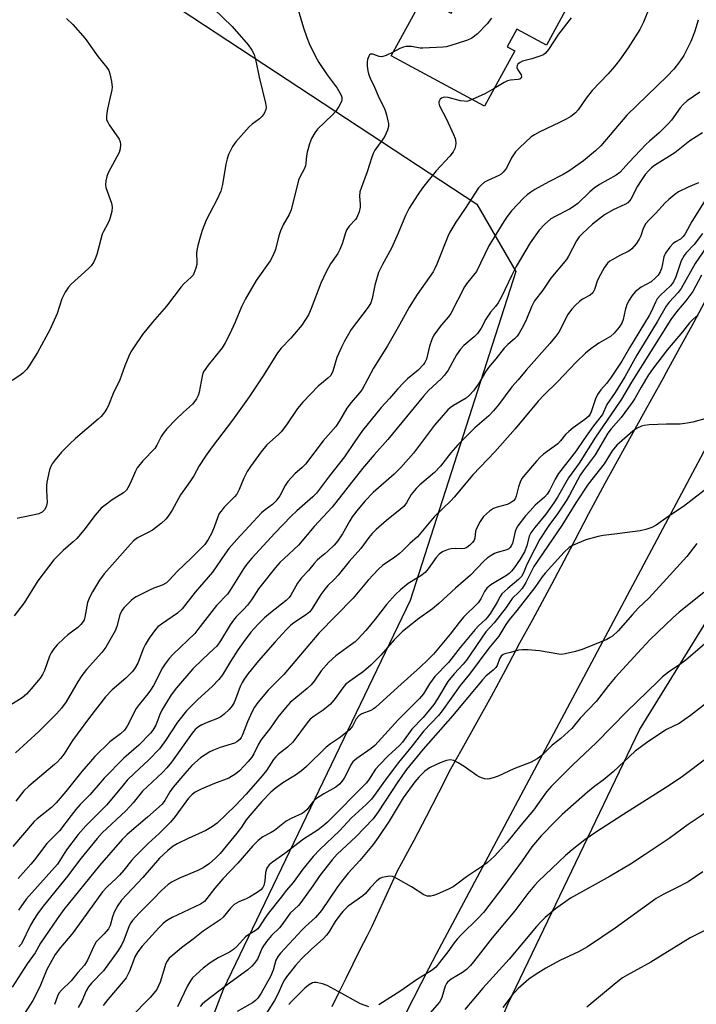
# Model space of a CAD drawing. Units: inches. Extents: x 1201772 to 1207772, y 561456 to 565457.
# Drawn here: x 1204278 to 1204479, y 562888 to 563181 of the extents above; entities that cross this region are included whole.
import ezdxf

# ---------------------------------------------------------------- set-up
doc = ezdxf.new("R2010")
doc.units = ezdxf.units.IN
doc.header["$MEASUREMENT"] = 0
for name, color, linetype in [('BLDG-Footprint', 5, 'Continuous'), ('NTRL-Farm Land', 3, 'Continuous'), ('NTRL-Trees', 3, 'Continuous'), ('TRANS-Road', 130, 'Continuous'), ('Undefined', 1, 'Continuous')]:
    doc.layers.add(name, color=color, linetype=linetype)

msp = doc.modelspace()

# ---------------------------------------------------------------- linework, layer by layer
at = {"layer": 'BLDG-Footprint', "elevation": 558.63}
msp.add_lwpolyline([(1204448.13, 563212.92), (1204437.1, 563192.59), (1204443.52, 563189.11), (1204434.86, 563173.14), (1204426.08, 563177.9), (1204423.24, 563172.67), (1204425.43, 563171.48), (1204416.48, 563154.97), (1204388.72, 563170.02), (1204398.08, 563187.27), (1204406.53, 563182.69), (1204409.86, 563188.84), (1204400.52, 563193.9), (1204408.64, 563208.89), (1204409.93, 563208.19), (1204410.79, 563209.78), (1204416.15, 563206.87), (1204425.95, 563224.94)], close=True, dxfattribs=at)
at = {"layer": 'NTRL-Farm Land'}
msp.add_polyline3d([(1204612.42, 562541.68, 0), (1204342.16, 562670.17, 0), (1204387.7, 562803.55, 0), (1204423.49, 562888.14, 0), (1204462.52, 562969.47, 0), (1204530.84, 563080.08, 0), (1204647.96, 563278.53, 0), (1204737.44, 563466.38, 0)], dxfattribs=at)
at = {"layer": 'NTRL-Trees'}
msp.add_lwpolyline([(1204265.98, 563223.37), (1204414.17, 563125.91), (1204425.79, 563105.83), (1204394.33, 563008), (1204338.78, 562892.26), (1204289.01, 562762.63), (1204265.86, 562745.27)], dxfattribs=at)
at = {"layer": 'TRANS-Road'}
for points in [[(1204729.69, 563502.87), (1204621.44, 563311.81), (1204501.8, 563090.1), (1204402.08, 562902.83), (1204399.77, 562898.4), (1204397.49, 562893.97), (1204395.23, 562889.52), (1204392.99, 562885.06)], [(1204371.16, 562887.18), (1204373.22, 562891.44), (1204375.3, 562895.69), (1204377.39, 562899.92), (1204379.51, 562904.15), (1204381.65, 562908.36), (1204383.08, 562911.15), (1204390.69, 562927.81), (1204391.74, 562929.72), (1204395.51, 562936.73), (1204399.22, 562943.76), (1204402.85, 562950.84), (1204406.42, 562957.95), (1204409.81, 562963.87), (1204414.21, 562971.68), (1204418.54, 562979.53), (1204422.8, 562987.43), (1204426.99, 562995.36), (1204430.82, 563002.38), (1204436.44, 563012.83), (1204441.99, 563023.31), (1204447.46, 563033.84), (1204452.38, 563042.87), (1204458.08, 563053.27), (1204463.8, 563063.66), (1204469.55, 563074.02), (1204470.6, 563075.94), (1204474.64, 563083.3), (1204478.66, 563090.68), (1204482.65, 563098.08)]]:
    msp.add_lwpolyline(points, dxfattribs=at)
at = {"layer": 'Undefined'}
for points, elevation in [([(1204333.14, 563186.88), (1204341.44, 563178.73), (1204346.2, 563173.24), (1204347.31, 563171.65), (1204347.94, 563170.43), (1204348.58, 563167.96), (1204349.41, 563163.68), (1204351.38, 563155.92), (1204351.54, 563154.76), (1204351.45, 563153.98), (1204350.95, 563152.79), (1204350.37, 563152.01), (1204349.54, 563151.25), (1204347.38, 563149.62), (1204346.48, 563148.85), (1204342.52, 563144.45), (1204341.53, 563142.99), (1204340.37, 563140.62), (1204339.9, 563139.31), (1204339.51, 563137.75), (1204338.52, 563131.7), (1204338.03, 563129.71), (1204336.95, 563127.32), (1204333.74, 563121.06), (1204332.53, 563118.02), (1204331.88, 563116.07), (1204331.19, 563113.55), (1204330.9, 563112.13), (1204330.86, 563111.17), (1204330.96, 563108.83), (1204330.89, 563107.97), (1204330.63, 563106.86), (1204330.07, 563105.26), (1204329.8, 563104.77), (1204329.28, 563104.13), (1204327.09, 563102.19), (1204326.3, 563101.32), (1204321.95, 563095.55), (1204317.76, 563090.73), (1204314.76, 563087.13), (1204312.26, 563083.47), (1204311.34, 563081.95), (1204310.72, 563080.62), (1204309.53, 563077.74), (1204308.03, 563073.59), (1204306.03, 563069.51), (1204304.6, 563065.82), (1204304.2, 563065.06), (1204303.55, 563064.1), (1204302.45, 563062.74), (1204301.63, 563061.93), (1204294.84, 563056.19), (1204293.13, 563054.63), (1204290.66, 563052.07), (1204288.8, 563049.84), (1204287.95, 563048.68), (1204287.48, 563047.81), (1204287.12, 563046.81), (1204286.34, 563043.19), (1204286.2, 563042.07), (1204286.18, 563040.68), (1204286.41, 563037.13), (1204286.14, 563035.88), (1204285.64, 563034.99), (1204284.9, 563034.27), (1204283.98, 563033.81), (1204282.65, 563033.45), (1204278.34, 563032.62), (1204277.52, 563032.34)], 564), ([(1204466.24, 563186.29), (1204463.7, 563179.96), (1204462.63, 563177.86), (1204459.2, 563172.35), (1204456.6, 563168.7), (1204455.15, 563166.85), (1204453.27, 563164.63), (1204448.5, 563159.66), (1204446.67, 563157.36), (1204444.31, 563153.97), (1204443.49, 563153), (1204442.18, 563151.98), (1204440.76, 563151.15), (1204438.76, 563150.13), (1204432.91, 563147.41), (1204431.35, 563146.53), (1204430.37, 563145.86), (1204426.89, 563142.67), (1204425.66, 563141.41), (1204425.04, 563140.55), (1204424.5, 563139.64), (1204423.05, 563136.58), (1204422.04, 563135.35), (1204421.42, 563134.84), (1204420.73, 563134.43), (1204417.49, 563132.95), (1204416.45, 563132.39), (1204415.42, 563131.56), (1204414.68, 563130.77), (1204410.72, 563124.62), (1204407.91, 563120.49), (1204406.15, 563117.58), (1204405.55, 563116.25), (1204402.31, 563108.06), (1204401.74, 563106.75), (1204401.21, 563105.77), (1204396.4, 563098.96), (1204394.05, 563095.27), (1204391.14, 563089.93), (1204387.6, 563083.72), (1204383.47, 563077.12), (1204380.06, 563070.77), (1204379.31, 563069.71), (1204376.81, 563066.83), (1204375.52, 563065.19), (1204373.34, 563061.46), (1204372.22, 563059.77), (1204368.47, 563055.47), (1204363.2, 563048.5), (1204362.22, 563047.51), (1204360.1, 563045.63), (1204358.01, 563043.33), (1204357.23, 563042.15), (1204355.61, 563039.09), (1204354.43, 563037.56), (1204353.46, 563036.57), (1204351.23, 563034.97), (1204350.18, 563034.02), (1204342.81, 563026.12), (1204340.48, 563023.46), (1204339.21, 563021.81), (1204335.56, 563016.39), (1204330.43, 563010.45), (1204326.57, 563005.53), (1204325.17, 563004.22), (1204320.4, 563000.99), (1204319.36, 563000.11), (1204318.59, 562999.33), (1204316.75, 562996.77), (1204315.52, 562994.84), (1204315.04, 562993.78), (1204313.37, 562989.39), (1204312.42, 562987.68), (1204311.66, 562986.78), (1204309.77, 562984.88), (1204305.78, 562981.45), (1204303.75, 562979.29), (1204299.01, 562973.14), (1204295.33, 562968.18), (1204294, 562966.3), (1204291.46, 562962.42), (1204290.39, 562961.02), (1204289.48, 562960.01), (1204288.63, 562959.22), (1204280.94, 562952.71), (1204279.48, 562951.34), (1204277.09, 562948.32)], 556), ([(1204292.18, 563181.13), (1204294.02, 563179.28), (1204297.71, 563175.15), (1204301.62, 563169.68), (1204304.14, 563166.5), (1204304.71, 563165.61), (1204305.08, 563164.62), (1204305.51, 563162.38), (1204305.7, 563160.68), (1204305.64, 563159.84), (1204305.48, 563159), (1204304.35, 563154.21), (1204304.07, 563152.14), (1204304.11, 563151), (1204304.42, 563150.21), (1204304.87, 563149.44), (1204307.82, 563145.16), (1204308.14, 563144.44), (1204308.22, 563143.65), (1204308.09, 563142.29), (1204307.82, 563141.22), (1204304.55, 563135.18), (1204304.14, 563134.13), (1204303.87, 563132.76), (1204303.78, 563131.65), (1204303.86, 563130.83), (1204305.54, 563126.19), (1204305.77, 563125.07), (1204305.61, 563123.68), (1204304.92, 563121.18), (1204304.48, 563120.14), (1204303.13, 563117.7), (1204302.79, 563116.92), (1204301.22, 563110.92), (1204300.67, 563109.57), (1204300.15, 563108.53), (1204299.51, 563107.57), (1204298.74, 563106.74), (1204293.51, 563102.05), (1204292.78, 563101.14), (1204291.79, 563099.69), (1204291.23, 563098.69), (1204290.81, 563097.68), (1204289.36, 563093.39), (1204287.19, 563088.51), (1204283.55, 563081.78), (1204281.21, 563077.95), (1204280.35, 563076.77), (1204279.18, 563075.61), (1204278.32, 563074.93), (1204275.98, 563073.4)], 566), ([(1204361.08, 563183.71), (1204362.68, 563178.29), (1204363.6, 563175.49), (1204364.31, 563173.61), (1204366.23, 563169.76), (1204367.2, 563167.99), (1204369.71, 563164.32), (1204372.61, 563160.39), (1204373.49, 563159), (1204373.86, 563158.3), (1204374.07, 563157.59), (1204374.07, 563156.93), (1204373.93, 563156.42), (1204373.19, 563154.93), (1204372.26, 563153.52), (1204371.26, 563152.46), (1204366.84, 563148.2), (1204366.01, 563147.09), (1204365.03, 563145.42), (1204364.41, 563143.84), (1204363.69, 563141.36), (1204363.52, 563140.23), (1204363.38, 563138.04), (1204363.23, 563137.25), (1204362.82, 563136.23), (1204361.61, 563134.05), (1204361.18, 563132.99), (1204358.99, 563124.17), (1204358.4, 563122.83), (1204356.62, 563119.77), (1204355.77, 563117.89), (1204355.31, 563116.48), (1204354.28, 563112.42), (1204353.63, 563110.67), (1204352.68, 563109.05), (1204348.55, 563103.21), (1204345.35, 563097.68), (1204344.21, 563095.36), (1204342.3, 563090.78), (1204340.74, 563087.26), (1204339.39, 563084.61), (1204338.41, 563083.17), (1204334.26, 563078.01), (1204333.07, 563076.33), (1204332.74, 563075.56), (1204332.52, 563074.74), (1204331.65, 563069.97), (1204331.28, 563068.94), (1204330.79, 563067.98), (1204330.36, 563067.29), (1204329.61, 563066.42), (1204326.92, 563063.97), (1204324.82, 563061.93), (1204322.02, 563059), (1204320.89, 563057.7), (1204320.31, 563056.8), (1204318.98, 563054.16), (1204318.4, 563053.24), (1204314.82, 563049.48), (1204313.21, 563047.49), (1204312.69, 563046.49), (1204311.11, 563042.82), (1204310.44, 563041.51), (1204309.99, 563040.84), (1204309.16, 563040.02), (1204305.76, 563037.97), (1204303.62, 563036.36), (1204302.51, 563035.42), (1204300.67, 563033.4), (1204297.33, 563028.93), (1204295.27, 563026.45), (1204294.2, 563025.4), (1204291.18, 563022.89), (1204289.36, 563021.11), (1204288.4, 563020.03), (1204283.67, 563013.83), (1204279.59, 563007.3), (1204276.56, 563003.39)], 562), ([(1204418.59, 563181.21), (1204417.22, 563179.49), (1204414.33, 563176.54), (1204412.72, 563175.23), (1204411.43, 563174.62), (1204406.18, 563172.95), (1204405.06, 563172.67), (1204404.21, 563172.55), (1204398.16, 563172.22), (1204397.31, 563172.28), (1204394.79, 563172.72), (1204393.19, 563172.73), (1204392.37, 563172.55), (1204391.31, 563172.15), (1204389.29, 563171.07)], 560), ([(1204442.24, 563181.26), (1204438.43, 563176.41), (1204435.5, 563171.87), (1204434.63, 563170.76), (1204433.97, 563170.3), (1204432.94, 563169.87), (1204430.49, 563169.1), (1204427.76, 563168.38), (1204427.02, 563168.02), (1204426.42, 563167.52), (1204426.17, 563167.14), (1204426.08, 563166.53), (1204426.36, 563165.86), (1204427.35, 563164.33), (1204427.46, 563163.74), (1204427.24, 563163.28), (1204426.95, 563163.07), (1204426.47, 563162.92), (1204424.15, 563162.76), (1204423.31, 563162.57), (1204422.28, 563162.08), (1204419.37, 563160.31)], 558), ([(1204479.96, 563180.58), (1204478.86, 563176.98), (1204477.85, 563174.26), (1204475.7, 563170.13), (1204474.41, 563168.17), (1204472.78, 563166.06), (1204470.8, 563163.94), (1204458.83, 563152.33), (1204451.05, 563143.26), (1204449.5, 563141.69), (1204445.94, 563138.78), (1204441.58, 563135.7), (1204439.84, 563134.7), (1204435.58, 563132.56), (1204431.45, 563130.23), (1204430.22, 563129.45), (1204429.14, 563128.6), (1204428.1, 563127.65), (1204424.53, 563123.87), (1204423.2, 563122.16), (1204422.21, 563120.68), (1204417.79, 563113.51), (1204414.05, 563105.88), (1204413.23, 563104.73), (1204411.11, 563102.14), (1204410.53, 563101.3), (1204406.42, 563093.36), (1204405.71, 563092.34), (1204403.54, 563089.85), (1204401.39, 563086.86), (1204400.79, 563085.57), (1204400.13, 563083.66), (1204399.18, 563079.8), (1204398.75, 563078.81), (1204398.31, 563078.13), (1204396.74, 563076.52), (1204393.59, 563073.96), (1204392.55, 563072.97), (1204390.58, 563070.89), (1204388.2, 563068.06), (1204385.78, 563065.4), (1204380.21, 563058.52), (1204377.88, 563055.24), (1204374.85, 563050.74), (1204370.41, 563045.05), (1204366.51, 563039.89), (1204365.4, 563038.77), (1204360.7, 563034.64), (1204359.01, 563033.02), (1204354.11, 563027.98), (1204347.32, 563020.62), (1204345.72, 563018.73), (1204344.75, 563017.44), (1204340.83, 563011.03), (1204340.01, 563009.87), (1204336.76, 563006.48), (1204331.24, 562999.32), (1204330.31, 562998.2), (1204323.89, 562991.98), (1204322.7, 562990.7), (1204321.53, 562989.15), (1204320.75, 562987.98), (1204318.04, 562982.71), (1204317.19, 562981.27), (1204316.38, 562980.18), (1204313.78, 562977.06), (1204312.91, 562975.85), (1204310.18, 562970.63), (1204309.38, 562969.43), (1204308.19, 562968.31), (1204305.1, 562965.95), (1204300.63, 562961.56), (1204296.69, 562957.13), (1204291.96, 562951.13), (1204289.14, 562947.77), (1204287.69, 562946.46), (1204283.4, 562943.04), (1204282.57, 562942.25), (1204276.21, 562934.85)], 554), ([(1204389.29, 563171.07), (1204387.2, 563170.08), (1204385.91, 563169.71), (1204385.11, 563169.77), (1204383.27, 563170.44), (1204382.61, 563170.49), (1204382.3, 563170.26), (1204382.05, 563169.88), (1204381.68, 563168.92), (1204381.58, 563168.09), (1204381.61, 563166.95), (1204381.77, 563165.52), (1204381.98, 563164.67), (1204382.48, 563163.3), (1204383.73, 563160.62), (1204385.11, 563157.36), (1204386.54, 563154.71), (1204386.95, 563153.76), (1204387.36, 563152.4), (1204387.75, 563150.68), (1204387.89, 563149.82), (1204387.91, 563148.97), (1204387.62, 563147.92), (1204386.78, 563146.14), (1204386.02, 563144.93), (1204383.85, 563141.9), (1204383.33, 563140.89), (1204382.91, 563139.83), (1204381.62, 563135.52), (1204379.85, 563130.92), (1204379.4, 563129.53), (1204379.28, 563128.27), (1204379.47, 563125.79), (1204379.46, 563124.97), (1204379.16, 563123.56), (1204378.54, 563121.93), (1204378.11, 563121.26), (1204376.22, 563119.32), (1204375.57, 563118.38), (1204375.15, 563117.32), (1204374.13, 563114.03), (1204373.49, 563112.42), (1204372.81, 563111.18), (1204370.62, 563108.1), (1204369.42, 563105.78), (1204367.81, 563102.35), (1204364.95, 563094.87), (1204364.1, 563093), (1204363.24, 563091.53), (1204362.14, 563089.89), (1204361.09, 563088.54), (1204358.84, 563085.97), (1204355.97, 563082.99), (1204354.92, 563081.67), (1204350.67, 563074.82), (1204346.44, 563068.53), (1204341.53, 563061.66), (1204335.49, 563053.69), (1204333.52, 563050.91), (1204331.62, 563048), (1204330, 563045.11), (1204329.05, 563043.6), (1204327.87, 563041.87), (1204326.03, 563039.45), (1204323.62, 563034.9), (1204322.44, 563033.06), (1204321.68, 563032.21), (1204320.39, 563031.03), (1204317.7, 563028.92), (1204316.5, 563028.19), (1204313.31, 563026.61), (1204312.13, 563025.77), (1204311.15, 563024.75), (1204303.38, 563015.92), (1204301.96, 563014.05), (1204299.85, 563010.55), (1204298.97, 563008.9), (1204298.46, 563007.43), (1204297.63, 563003.01), (1204297.39, 563002.24), (1204297.14, 563001.75), (1204296.42, 563000.83), (1204295.58, 563000), (1204292.59, 562997.76), (1204291.49, 562996.81), (1204289.4, 562994.75), (1204288.44, 562993.65), (1204287.65, 562992.44), (1204287.12, 562991.41), (1204285.59, 562987.14), (1204285.04, 562985.95), (1204284.32, 562984.89), (1204281.69, 562981.66), (1204280.3, 562980.12), (1204278.95, 562979.04), (1204273.25, 562975.46)], 560), ([(1204412.78, 563156.98), (1204411.54, 563156.55), (1204411, 563156.45), (1204410.45, 563156.46), (1204409.33, 563156.65), (1204405.69, 563157.57), (1204404.62, 563157.7), (1204404.13, 563157.6), (1204403.69, 563157.39), (1204403.31, 563157.09), (1204403.03, 563156.71), (1204402.91, 563156.34), (1204402.9, 563155.93), (1204403.12, 563155.14), (1204405.16, 563151.19), (1204407.26, 563146.54), (1204407.7, 563145.44), (1204407.84, 563144.87), (1204407.9, 563144.04), (1204407.83, 563143.2), (1204407.64, 563142.39), (1204407.13, 563141.44), (1204406.14, 563140.12), (1204402.07, 563135.75), (1204398.03, 563130.7), (1204396.7, 563128.8), (1204394.1, 563124.67), (1204393.01, 563122.49), (1204390.8, 563117.25), (1204388.8, 563112.82), (1204386.13, 563107.94), (1204384.95, 563105.53), (1204383.87, 563101.8), (1204383.04, 563097.79), (1204382.64, 563096.56), (1204381.83, 563095.22), (1204376.84, 563088.56), (1204374.8, 563085.15), (1204373.92, 563083.37), (1204372.58, 563080.24), (1204371.32, 563076.17), (1204370.73, 563074.95), (1204369.91, 563074.08), (1204367.95, 563072.56), (1204367.09, 563071.8), (1204362.41, 563067.02), (1204360.85, 563065.12), (1204357.55, 563060.21), (1204356.03, 563058.14), (1204355.21, 563057.31), (1204351.76, 563054.32), (1204350.02, 563052.22), (1204346.88, 563047.84), (1204345.93, 563046.37), (1204344.88, 563044.4), (1204343.52, 563040.97), (1204342.77, 563039.61), (1204342.08, 563038.77), (1204339.08, 563035.71), (1204338.11, 563034.58), (1204337.61, 563033.85), (1204337.15, 563032.83), (1204336.11, 563029.75), (1204335.41, 563028.14), (1204334.29, 563026.09), (1204333.29, 563024.65), (1204329.32, 563020.63), (1204325.03, 563016.6), (1204322.7, 563014.03), (1204321.86, 563013.25), (1204320.63, 563012.54), (1204318.12, 563011.65), (1204317.04, 563011.19), (1204312.84, 563009.03), (1204312.1, 563008.56), (1204311.42, 563008), (1204309.34, 563005.92), (1204308.66, 563004.99), (1204308.03, 563003.71), (1204307.11, 563000.29), (1204306.64, 562998.99), (1204303.84, 562994.14), (1204302.65, 562992.51), (1204298.16, 562987.46), (1204296.7, 562985.64), (1204295.65, 562984), (1204292.07, 562977.84), (1204290.73, 562975.96), (1204289.22, 562974.27), (1204283.96, 562969.04), (1204276.96, 562962.66)], 558), ([(1204480.52, 563159.16), (1204476.77, 563156.56), (1204475.51, 563155.51), (1204474.63, 563154.48), (1204472.02, 563150.82), (1204471.11, 563149.72), (1204468.38, 563147.08), (1204465.48, 563144.65), (1204464.43, 563143.65), (1204459.48, 563138.4), (1204456.75, 563135.31), (1204455.64, 563134.52), (1204450.67, 563131.67), (1204449.05, 563130.59), (1204447.75, 563129.53), (1204444.25, 563126.11), (1204443.16, 563125.28), (1204441.73, 563124.42), (1204437.5, 563122.24), (1204436.23, 563121.5), (1204434.28, 563119.82), (1204432.67, 563118.17), (1204430.06, 563114.36), (1204425.92, 563107.32), (1204424.61, 563104.76), (1204421.53, 563098.29), (1204420.55, 563096.51), (1204419.77, 563095.44), (1204418.29, 563093.72), (1204417.63, 563092.83), (1204416.9, 563091.66), (1204415.48, 563089.02), (1204414.4, 563087.36), (1204413.43, 563086.38), (1204410.28, 563083.86), (1204409.31, 563082.76), (1204408.18, 563081.02), (1204405.66, 563076.54), (1204404.61, 563075.05), (1204403.56, 563073.91), (1204399.85, 563070.46), (1204398.35, 563068.8), (1204387.7, 563055.92), (1204383.61, 563051.3), (1204380.21, 563047.28), (1204371.17, 563035.7), (1204365.86, 563030.03), (1204361.19, 563024.43), (1204356.88, 563020.52), (1204355.63, 563019.24), (1204354.36, 563017.81), (1204349.3, 563011.45), (1204347.15, 563008.23), (1204345.97, 563006.61), (1204344.81, 563005.31), (1204342.66, 563003.14), (1204341.82, 563002.11), (1204340.88, 563000.71), (1204338, 562995.97), (1204336.83, 562994.4), (1204336.01, 562993.56), (1204332.72, 562990.55), (1204329.76, 562987.65), (1204324.83, 562982.02), (1204323.31, 562979.93), (1204320.47, 562975.33), (1204319.88, 562974.12), (1204319.05, 562971.7), (1204318.71, 562970.92), (1204317.86, 562969.44), (1204317.16, 562968.52), (1204313.65, 562964.92), (1204309.18, 562961.09), (1204303.4, 562955.13), (1204299.1, 562950.17), (1204296.25, 562947.28), (1204294.95, 562945.8), (1204293.52, 562944.07), (1204290.09, 562939.52), (1204286.31, 562935.75), (1204282.7, 562930.86), (1204281.6, 562929.52), (1204277.77, 562925.31)], 552), ([(1204419.37, 563160.31), (1204416.54, 563158.64), (1204412.78, 563156.98)], 558), ([(1204481.33, 563147.06), (1204477.56, 563144.66), (1204473.01, 563141.18), (1204467.05, 563137.32), (1204466.15, 563136.64), (1204465.35, 563135.9), (1204464.24, 563134.66), (1204463.04, 563132.94), (1204461.98, 563131.19), (1204459.93, 563127.34), (1204459.6, 563126.86), (1204459.08, 563126.31), (1204458.15, 563125.73), (1204454.69, 563124.21), (1204452.15, 563122.71), (1204448.59, 563119.88), (1204445.59, 563117.16), (1204444.58, 563116.14), (1204443.78, 563114.96), (1204441.43, 563110.37), (1204440.84, 563109.41), (1204436.14, 563103.89), (1204433.77, 563100.26), (1204431.33, 563097.13), (1204430.39, 563095.38), (1204428.91, 563091.69), (1204427.95, 563089.55), (1204426.81, 563087.48), (1204426.13, 563086.58), (1204425.41, 563085.8), (1204423.44, 563084.17), (1204422.27, 563083.01), (1204419.79, 563079.83), (1204417.64, 563077.32), (1204416.71, 563076.01), (1204414.65, 563072.4), (1204413.22, 563070.32), (1204412.04, 563069.08), (1204410.96, 563068.15), (1204407.2, 563066), (1204406.23, 563065.32), (1204405.59, 563064.74), (1204401.61, 563060.13), (1204395.31, 563051.82), (1204391.6, 563047.57), (1204389.6, 563045.57), (1204383.39, 563040.13), (1204380.89, 563037.57), (1204378.46, 563034.63), (1204377.12, 563032.85), (1204376.4, 563031.67), (1204374.28, 563027.81), (1204372.86, 563025.77), (1204371.73, 563024.47), (1204369.89, 563022.66), (1204369.03, 563021.9), (1204367.45, 563020.72), (1204366.68, 563020.02), (1204365.77, 563019.03), (1204364.08, 563016.94), (1204362.06, 563014.69), (1204360.89, 563013.1), (1204358.86, 563009.55), (1204358.36, 563008.83), (1204357.52, 563008.03), (1204352.78, 563004.28), (1204351.06, 563002.8), (1204349.06, 563000.87), (1204347.01, 562998.53), (1204344.7, 562995.53), (1204343.2, 562993.42), (1204340.91, 562989.87), (1204338.55, 562985.91), (1204337.48, 562984.44), (1204335.52, 562982.38), (1204331.26, 562978.52), (1204327.83, 562975.17), (1204325.19, 562971.81), (1204321.62, 562966.3), (1204319.79, 562963.89), (1204316.57, 562960.48), (1204312.4, 562956.64), (1204310.21, 562954.5), (1204308.97, 562953.08), (1204304.17, 562947.19), (1204297.89, 562940.95), (1204295.66, 562938.41), (1204292.13, 562933.8), (1204290.22, 562930.63), (1204289.49, 562929.57), (1204280.22, 562919.17), (1204277.91, 562915.9)], 550), ([(1204480.1, 563132.17), (1204477, 563130.93), (1204474.19, 563129.53), (1204473.01, 563128.72), (1204471.23, 563127.27), (1204470.21, 563126.27), (1204467.32, 563123.11), (1204465.38, 563121.19), (1204464.46, 563120.09), (1204463.65, 563118.66), (1204462.93, 563116.42), (1204462.49, 563115.45), (1204461.53, 563114.1), (1204460.27, 563112.62), (1204459.67, 563112.07), (1204459.22, 563111.78), (1204456.73, 563110.6), (1204454.41, 563109.36), (1204453.68, 563108.89), (1204453.05, 563108.33), (1204452.05, 563106.9), (1204450.43, 563104.08), (1204449.99, 563103), (1204449.16, 563100.51), (1204448.63, 563099.52), (1204447.84, 563098.78), (1204445.62, 563097.59), (1204444.73, 563096.95), (1204443.49, 563095.86), (1204442.41, 563094.68), (1204441.18, 563092.98), (1204439.37, 563089.25), (1204438.52, 563087.78), (1204437.72, 563086.62), (1204435.92, 563084.42), (1204428.86, 563076.5), (1204426.45, 563073.64), (1204424.55, 563071.58), (1204420.64, 563066.22), (1204419.11, 563064.38), (1204417.72, 563062.95), (1204413.61, 563059.32), (1204408.55, 563054.27), (1204406.47, 563051.91), (1204403.33, 563047.97), (1204401.55, 563046.03), (1204397.26, 563042.34), (1204396.19, 563041.32), (1204394.69, 563039.52), (1204393.27, 563037.05), (1204392.44, 563035.99), (1204391.4, 563035.07), (1204387.3, 563031.79), (1204384.26, 563029.12), (1204383.08, 563027.95), (1204382.09, 563026.76), (1204379.68, 563023.45), (1204376.23, 563019.62), (1204372.94, 563015.49), (1204371.75, 563014.19), (1204369.9, 563012.41), (1204368.98, 563011.34), (1204367.81, 563009.74), (1204365.26, 563005.65), (1204364.48, 563004.65), (1204363.53, 563003.82), (1204360.1, 563001.56), (1204358.84, 563000.6), (1204357.52, 562999.28), (1204354.23, 562995.7), (1204349.27, 562990), (1204346.23, 562986.23), (1204345.02, 562984.58), (1204344.39, 562983.6), (1204343.76, 562982.37), (1204342.43, 562978.61), (1204341.98, 562977.6), (1204341.44, 562976.68), (1204340.51, 562975.58), (1204339.08, 562974.14), (1204338.06, 562973.36), (1204337.06, 562972.88), (1204333.97, 562971.71), (1204332.38, 562971), (1204331.45, 562970.45), (1204330.46, 562969.61), (1204329.58, 562968.53), (1204323.37, 562959.92), (1204322.02, 562958.23), (1204320.67, 562956.83), (1204314.81, 562951.3), (1204311.97, 562947.82), (1204309.78, 562945.4), (1204302.81, 562938.89), (1204301.3, 562937.18), (1204296.05, 562930.74), (1204292.52, 562926.06), (1204285.19, 562917.03), (1204283.55, 562914.76), (1204282.48, 562913.13), (1204281.5, 562911.39), (1204278.74, 562905.89), (1204278.04, 562904.98)], 548), ([(1204481.75, 563126.61), (1204478.1, 563120.7), (1204476.14, 563117.07), (1204475.49, 563116.23), (1204474.73, 563115.5), (1204473.23, 563114.64), (1204472.58, 563114.14), (1204471.61, 563113.05), (1204470.24, 563111.27), (1204469.94, 563110.73), (1204469.76, 563110.19), (1204469.33, 563107.6), (1204469.12, 563106.76), (1204468.69, 563105.73), (1204468.12, 563104.77), (1204467.34, 563103.92), (1204466.01, 563102.79), (1204463.08, 563101.14), (1204462.13, 563100.51), (1204461.3, 563099.77), (1204460.41, 563098.71), (1204459.45, 563097.31), (1204458.83, 563096.01), (1204458.27, 563094.31), (1204457.65, 563091.55), (1204457.31, 563090.51), (1204456.53, 563089.28), (1204455.02, 563087.45), (1204453.89, 563086.52), (1204450.42, 563084.53), (1204448.06, 563082.85), (1204446.51, 563081.56), (1204443.65, 563078.79), (1204438.18, 563073), (1204434.19, 563069.12), (1204432.46, 563067.32), (1204425.55, 563059.06), (1204419.49, 563052.17), (1204412.99, 563045.35), (1204407.48, 563038.67), (1204406.48, 563037.62), (1204401.5, 563032.83), (1204396.5, 563026.94), (1204394.26, 563024.92), (1204392.16, 563022.82), (1204391.1, 563021.89), (1204389.76, 563020.84), (1204386.16, 563018.36), (1204384.95, 563017.32), (1204381.91, 563014), (1204377.36, 563008.64), (1204367.15, 562998.31), (1204356.77, 562986.01), (1204352.15, 562981.33), (1204349.03, 562977.6), (1204348.1, 562976.23), (1204347.26, 562974.78), (1204345.99, 562971.88), (1204344.48, 562968), (1204344.11, 562967.27), (1204343.66, 562966.61), (1204342.85, 562965.93), (1204342.09, 562965.56), (1204337.82, 562964.26), (1204335.87, 562963.51), (1204334.81, 562963.01), (1204332.03, 562961.19), (1204329.43, 562958.9), (1204327.32, 562956.56), (1204323.91, 562952.43), (1204322.93, 562951.05), (1204321.45, 562948.54), (1204320.6, 562947.43), (1204316.24, 562943.53), (1204310.23, 562938.35), (1204308.7, 562936.86), (1204301.95, 562929.16), (1204291.41, 562916.03), (1204289.37, 562913.33), (1204285.7, 562907.94), (1204284.48, 562906.03), (1204282.84, 562903.21), (1204280.47, 562899.88), (1204276, 562892.95)], 546), ([(1204481.33, 563117.12), (1204478.76, 563113.86), (1204476.44, 563111.37), (1204475.82, 563110.56), (1204474.98, 563109.02), (1204473.38, 563104.27), (1204472.64, 563102.75), (1204471.72, 563101.6), (1204468.76, 563098.8), (1204467.81, 563097.72), (1204467.26, 563096.71), (1204466.13, 563094), (1204465.47, 563092.71), (1204459.58, 563083.14), (1204457.29, 563079.19), (1204453.91, 563074.11), (1204452.69, 563072.55), (1204451.06, 563070.65), (1204450.07, 563069.26), (1204449.47, 563068.01), (1204448.17, 563064.06), (1204447.85, 563063.4), (1204447.47, 563062.86), (1204446.3, 563061.77), (1204442.87, 563059.34), (1204441.54, 563058.29), (1204440.59, 563057.38), (1204439.03, 563055.47), (1204438.23, 563054.63), (1204434.03, 563051.53), (1204433.05, 563050.62), (1204431.91, 563049.38), (1204428.43, 563045.41), (1204427.57, 563044.24), (1204427.07, 563043.19), (1204426.58, 563041.8), (1204425.92, 563038.98), (1204425.55, 563038.26), (1204425.04, 563037.64), (1204424.16, 563037.01), (1204423.17, 563036.53), (1204420.19, 563035.75), (1204419.16, 563035.36), (1204417.96, 563034.52), (1204416.2, 563032.92), (1204415.17, 563031.49), (1204414.05, 563029.44), (1204413.81, 563028.65), (1204413.59, 563026.57), (1204413.38, 563025.96), (1204412.91, 563025.26), (1204412.12, 563024.42), (1204411.21, 563023.75), (1204410.47, 563023.48), (1204409.68, 563023.38), (1204407.72, 563023.49), (1204406.56, 563023.33), (1204405.7, 563023.12), (1204404.2, 563022.51), (1204403.08, 563021.83), (1204402.08, 563020.76), (1204399.74, 563017.45), (1204398.83, 563016.35), (1204397.52, 563015.35), (1204393.72, 563012.99), (1204391.46, 563011.14), (1204389.96, 563009.77), (1204387.34, 563006.76), (1204383.98, 563002.45), (1204381.18, 562999.02), (1204378.81, 562996.5), (1204377.97, 562995.73), (1204376.62, 562994.67), (1204372.26, 562991.56), (1204370.13, 562989.64), (1204367.9, 562987.03), (1204365.78, 562983.96), (1204364.93, 562982.91), (1204363.71, 562981.8), (1204358.66, 562977.6), (1204357.24, 562976.1), (1204355.05, 562973.28), (1204352.78, 562970.06), (1204349.96, 562966.48), (1204349.24, 562965.27), (1204347.91, 562962.41), (1204347.3, 562961.41), (1204346.18, 562960.08), (1204343.63, 562957.31), (1204342.55, 562956.41), (1204340.41, 562955.17), (1204336.2, 562953.59), (1204332.23, 562951.84), (1204330.42, 562950.96), (1204329.53, 562950.31), (1204328.43, 562949.17), (1204324.52, 562943.78), (1204323.05, 562942.01), (1204319.74, 562938.68), (1204316.41, 562935.69), (1204312.45, 562931.73), (1204311.47, 562930.66), (1204309.19, 562927.79), (1204307.92, 562926.31), (1204306.96, 562925.31), (1204304.28, 562922.8), (1204302.92, 562921.28), (1204294.15, 562909.25), (1204293.26, 562908.12), (1204290.35, 562904.77), (1204288.83, 562902.69), (1204286.3, 562898.24), (1204284.4, 562893.57), (1204283.06, 562890.71), (1204282.14, 562889.04), (1204279.68, 562885.13)], 544), ([(1204483.65, 563114.88), (1204479.09, 563108.25), (1204474.91, 563100.78), (1204474.03, 563099.62), (1204471.4, 563096.75), (1204470.51, 563095.49), (1204467.84, 563090.82), (1204461.74, 563080.97), (1204458.18, 563074.48), (1204455.33, 563069.86), (1204452.84, 563066.32), (1204451.53, 563063.28), (1204448.9, 563059.94), (1204446.02, 563055.87), (1204443.76, 563052.52), (1204438.42, 563045.74), (1204437.43, 563044.11), (1204435.75, 563040.69), (1204435.06, 563039.58), (1204434.32, 563038.76), (1204431.56, 563036.3), (1204429.99, 563034.7), (1204428.69, 563033.21), (1204426.41, 563030.23), (1204425.85, 563029.29), (1204425.53, 563028.55), (1204424.75, 563024.98), (1204424.42, 563024.2), (1204424.08, 563023.74), (1204423.7, 563023.39), (1204423.06, 563023.03), (1204420.27, 563022.28), (1204419.45, 563021.97), (1204418.46, 563021.41), (1204417.3, 563020.59), (1204416.26, 563019.64), (1204412.31, 563015.48), (1204407.84, 563011.67), (1204402.91, 563007.1), (1204400.96, 563005.55), (1204396.55, 563002.33), (1204393.42, 562999.87), (1204392.11, 562998.75), (1204389.58, 562996.33), (1204385.6, 562991.72), (1204382.71, 562988.7), (1204380.5, 562986.82), (1204376.41, 562984.01), (1204375.13, 562982.99), (1204374.29, 562982.02), (1204372.09, 562978.82), (1204370.64, 562977.12), (1204368.49, 562975.4), (1204365.78, 562973.62), (1204364.65, 562972.64), (1204363.77, 562971.58), (1204359.45, 562965.87), (1204357.85, 562964.31), (1204355.18, 562962.25), (1204354.39, 562961.51), (1204353.69, 562960.65), (1204351.59, 562957.41), (1204350.39, 562955.81), (1204345.59, 562950.4), (1204342.38, 562946.98), (1204336.92, 562941.8), (1204335.58, 562940.76), (1204333.64, 562939.61), (1204328.38, 562937.24), (1204325.1, 562935.59), (1204323.9, 562934.87), (1204322.3, 562933.65), (1204319.8, 562931.33), (1204314.85, 562925.59), (1204308.52, 562918.86), (1204307.4, 562917.24), (1204306.38, 562915.24), (1204305.86, 562913.94), (1204305.13, 562911.28), (1204304.65, 562910.34), (1204303.4, 562908.79), (1204301.55, 562907.08), (1204301.03, 562906.46), (1204300.34, 562905.21), (1204298.46, 562900.99), (1204297.54, 562899.56), (1204295.55, 562897.31), (1204293.53, 562894.84), (1204290.65, 562892.07), (1204289.93, 562891.22), (1204289.47, 562890.27), (1204288.62, 562887.82)], 542), ([(1204481.01, 563104.75), (1204478.38, 563099.94), (1204476.29, 563097.12), (1204473.54, 563093.8), (1204471.89, 563091.59), (1204460.19, 563072.88), (1204457.22, 563067.89), (1204455.36, 563065.09), (1204449.44, 563056.59), (1204444.63, 563048.81), (1204441.41, 563044.47), (1204438.15, 563038.73), (1204437.07, 563037), (1204434.71, 563033.67), (1204431.41, 563029.66), (1204430.23, 563028.07), (1204429.74, 563027.07), (1204429.07, 563024.23), (1204428.34, 563022.45), (1204427.08, 563020.3), (1204425.28, 563017.66), (1204424.52, 563016.68), (1204423.8, 563016.02), (1204422.97, 563015.42), (1204418.36, 563012.66), (1204417.19, 563011.65), (1204416.47, 563010.67), (1204415.37, 563008.5), (1204414.6, 563007.33), (1204410.23, 563003.01), (1204408.91, 563001.44), (1204406.3, 562997.97), (1204401.28, 562992.07), (1204399.54, 562990.22), (1204397.43, 562988.23), (1204390.64, 562982.25), (1204384.05, 562976.14), (1204383.35, 562975.66), (1204382.62, 562975.29), (1204380.01, 562974.31), (1204379.07, 562973.68), (1204378.33, 562972.82), (1204377.17, 562970.64), (1204376.34, 562969.56), (1204373.67, 562967.38), (1204370.68, 562965.37), (1204369.4, 562964.39), (1204363.53, 562958.65), (1204362.02, 562957.27), (1204360.27, 562956), (1204356.46, 562953.76), (1204354.2, 562952.06), (1204352.9, 562950.93), (1204350.25, 562948.16), (1204346.65, 562944.07), (1204345.58, 562942.74), (1204344.21, 562940.57), (1204342.81, 562938.73), (1204337.83, 562932.72), (1204336.35, 562931.2), (1204334.66, 562929.76), (1204332.79, 562928.46), (1204331.24, 562927.72), (1204325.73, 562925.41), (1204323.63, 562924.3), (1204322.37, 562923.52), (1204320.42, 562921.76), (1204317.88, 562919.02), (1204313.75, 562914.99), (1204311.81, 562912.81), (1204311.27, 562912.1), (1204310.77, 562911.22), (1204309.22, 562906.92), (1204308.6, 562905.68), (1204307.51, 562903.89), (1204303.15, 562897.86), (1204299.62, 562894.16), (1204298.73, 562893.08), (1204298.06, 562891.9), (1204296.77, 562888.83), (1204295.64, 562886.89)], 540), ([(1204479.91, 563092.66), (1204479.42, 563092.43), (1204478.37, 563091.56), (1204477.41, 563090.53), (1204475.3, 563087.86), (1204470.89, 563082.63), (1204466.41, 563076.75), (1204465.27, 563075.1), (1204463, 563071.47), (1204461.13, 563068.06), (1204460.32, 563066.83), (1204457.1, 563062.45), (1204454.09, 563059.02), (1204453.16, 563057.8), (1204449.34, 563051.32), (1204445.76, 563046.6), (1204444.89, 563045.31), (1204441.75, 563039.28), (1204440.75, 563037.58), (1204438.15, 563033.81), (1204435.59, 563030.34), (1204432.95, 563026.18), (1204429.71, 563020.05), (1204428.84, 563018.15), (1204428.1, 563016.26), (1204427.5, 563015.17), (1204426.61, 563014.18), (1204423.37, 563011.53), (1204421.64, 563009.92), (1204421.14, 563009.22), (1204420.22, 563007.53), (1204418.23, 563004.21), (1204417.46, 563003.08), (1204416.78, 563002.3), (1204414.68, 563000.41), (1204413.69, 562999.38), (1204409.2, 562994.05), (1204405.75, 562989.59), (1204401.67, 562985.38), (1204400.14, 562983.24), (1204398.3, 562980.24), (1204397.17, 562978.79), (1204390.75, 562972.53), (1204383.85, 562964.9), (1204382.73, 562963.98), (1204378.5, 562961), (1204377.29, 562959.95), (1204376.69, 562959.06), (1204375.56, 562956.64), (1204374.71, 562955.11), (1204374.07, 562954.14), (1204373.33, 562953.34), (1204372.22, 562952.51), (1204368.64, 562950.5), (1204366.2, 562948.9), (1204365.39, 562948.09), (1204363.76, 562945.82), (1204362.94, 562945.08), (1204362.22, 562944.65), (1204359.18, 562943.25), (1204357.45, 562942.32), (1204353.98, 562939.58), (1204353.03, 562938.97), (1204350.59, 562937.64), (1204349.15, 562936.59), (1204347.56, 562935.05), (1204343.09, 562929.9), (1204338.68, 562925.23), (1204336.26, 562922.42), (1204333.94, 562919.35), (1204333.16, 562918.47), (1204332, 562917.68), (1204323.61, 562913.7), (1204322.37, 562913.04), (1204321.64, 562912.55), (1204320.77, 562911.81), (1204319.58, 562910.59), (1204314.65, 562905.12), (1204313.39, 562903.47), (1204312.53, 562901.96), (1204311.95, 562900.65), (1204310.94, 562897.75), (1204309.89, 562895.79), (1204309.01, 562894.65), (1204304.5, 562889.35), (1204303.07, 562887.54)], 538), ([(1204482.63, 563062.18), (1204478.42, 563061.05), (1204476.68, 563060.72), (1204474.63, 563060.45), (1204470.62, 563060.4), (1204465.38, 563060.21), (1204463.95, 563060.07), (1204463.14, 563059.85), (1204461.62, 563059.14), (1204460.53, 563058.38), (1204455.83, 563054.15), (1204454.42, 563052.54), (1204452.01, 563048.6), (1204447.3, 563042.55), (1204443.6, 563037.05), (1204439.41, 563030.31), (1204431.16, 563018.11), (1204430.6, 563017.14), (1204428.71, 563013.31), (1204427.68, 563011.58), (1204426.8, 563010.57), (1204424.73, 563008.57), (1204422.86, 563005.94), (1204419.34, 563001.37), (1204416.85, 562998.62), (1204411.09, 562990.2), (1204410.16, 562989.07), (1204407.43, 562986.14), (1204405.59, 562983.85), (1204402.53, 562978.77), (1204401.35, 562977.06), (1204398.27, 562973.15), (1204394.89, 562969.72), (1204392.1, 562965.81), (1204391.14, 562964.82), (1204387.78, 562961.77), (1204385.19, 562959.1), (1204384.08, 562957.8), (1204381.99, 562954.59), (1204381.29, 562953.7), (1204369.81, 562942.06), (1204368.98, 562941.34), (1204366.96, 562939.81), (1204362.66, 562937.02), (1204357.09, 562932.69), (1204353.39, 562930.17), (1204352.41, 562929.33), (1204351.78, 562928.4), (1204351.3, 562927.11), (1204351.11, 562924.56), (1204350.85, 562923.23), (1204350.56, 562922.62), (1204350, 562921.94), (1204348.89, 562921.12), (1204346.62, 562919.79), (1204345.6, 562919.28), (1204343.37, 562918.35), (1204342.01, 562917.55), (1204340.97, 562916.52), (1204338.72, 562913.78), (1204337.88, 562912.97), (1204332.83, 562909.63), (1204329.84, 562907.28), (1204326.36, 562904.72), (1204323.75, 562902.53), (1204322.74, 562901.56), (1204322.09, 562900.69), (1204321.71, 562899.97), (1204320.01, 562894.43), (1204319.55, 562893.34), (1204318.98, 562892.3), (1204318.15, 562891.18), (1204317.06, 562889.9), (1204311.32, 562884.08)], 536), ([(1204481.8, 563040.67), (1204475.63, 563035.91), (1204470.98, 563032.84), (1204467.48, 563030.39), (1204466.26, 563029.7), (1204464.4, 563029.1), (1204462.75, 563028.74), (1204455.86, 563027.78), (1204451.7, 563027.3), (1204450.24, 563027.04), (1204446.59, 563026), (1204442.58, 563024.36), (1204441.63, 563023.73), (1204440.16, 563022.35), (1204434.48, 563016.08), (1204433.63, 563015.01), (1204431.39, 563011.84), (1204426.07, 563005), (1204423.78, 563002.19), (1204422.83, 563000.84), (1204420.68, 562997.37), (1204417.76, 562993.81), (1204411.98, 562986.04), (1204409.22, 562982.68), (1204403.91, 562975.14), (1204402.77, 562973.81), (1204398.45, 562969.21), (1204394.97, 562964.71), (1204390.87, 562959.79), (1204387.19, 562954.91), (1204384.22, 562950.73), (1204382.85, 562948.93), (1204381.32, 562947.31), (1204376.95, 562943.33), (1204373.34, 562939.52), (1204367.45, 562933.93), (1204365.5, 562931.85), (1204362.4, 562928.12), (1204359.55, 562924.15), (1204357.56, 562921.8), (1204356.04, 562919.77), (1204352.18, 562914.93), (1204351.15, 562913.48), (1204349.6, 562910.98), (1204349.09, 562910.35), (1204348.31, 562909.71), (1204346.12, 562908.41), (1204345.44, 562907.9), (1204342.81, 562905.06), (1204341.8, 562904.16), (1204340.6, 562903.42), (1204337.24, 562901.73), (1204334.88, 562900.24), (1204332.85, 562898.67), (1204329.68, 562895.7), (1204329, 562894.81), (1204328.16, 562893.39), (1204325.22, 562887.15)], 534), ([(1204479.57, 563024.9), (1204476.62, 563021.1), (1204472.69, 563016.69), (1204465.37, 563008.72), (1204462.18, 563005.66), (1204460.42, 563003.83), (1204456.19, 562998.96), (1204454.53, 562997.42), (1204453.86, 562996.93), (1204452.82, 562996.4), (1204445.5, 562993.41), (1204443.53, 562992.78), (1204440.49, 562992.11), (1204439.38, 562991.96), (1204438.53, 562991.98), (1204432.81, 562992.97), (1204429.39, 562993.27), (1204427.69, 562993.33), (1204426.59, 562993.19), (1204424.17, 562992.47), (1204422.54, 562992.12), (1204422.04, 562991.93), (1204421.45, 562991.46), (1204420.93, 562990.65), (1204420.22, 562988.69), (1204419.83, 562988.02), (1204419.06, 562987.27), (1204416.89, 562985.48), (1204415.89, 562984.43), (1204407.06, 562973.75), (1204398.19, 562963.79), (1204393.31, 562957.69), (1204390.64, 562954.03), (1204384.84, 562945.14), (1204383.31, 562943.07), (1204378.19, 562937.7), (1204372.69, 562932.56), (1204371.16, 562930.86), (1204367.54, 562926.23), (1204365.43, 562923.09), (1204361.88, 562918.15), (1204361.13, 562917.3), (1204358.72, 562914.97), (1204356.22, 562911.48), (1204355.5, 562910.67), (1204353.08, 562908.3), (1204351.65, 562906.53), (1204350.37, 562904.63), (1204348.99, 562901.35), (1204348.01, 562899.99), (1204347.25, 562899.19), (1204346.04, 562898.16), (1204339.9, 562893.65), (1204333.3, 562888.65), (1204332.47, 562887.92), (1204331.96, 562887.27)], 532), ([(1204481.71, 563010.4), (1204474.3, 563004.47), (1204472.42, 563002.86), (1204465.75, 562996.39), (1204463.1, 562993.57), (1204455.36, 562985.05), (1204453.37, 562982.68), (1204449.68, 562977.93), (1204444.95, 562972.94), (1204442.4, 562969.9), (1204439.19, 562966.9), (1204436.58, 562964.94), (1204433.54, 562961.86), (1204432.12, 562960.87), (1204430.34, 562959.91), (1204425.15, 562957.96), (1204420.48, 562955.74), (1204419.08, 562955.22), (1204417.95, 562954.92), (1204417.4, 562954.88), (1204416.6, 562954.95), (1204415.82, 562955.12), (1204415.07, 562955.39), (1204414.14, 562955.94), (1204410.38, 562958.62), (1204408.61, 562959.73), (1204407.3, 562960.39), (1204406.27, 562960.58), (1204405.19, 562960.4), (1204403.81, 562959.91), (1204402.18, 562959.23), (1204400.11, 562958.2), (1204398.71, 562957.25), (1204396.93, 562955.44), (1204395.75, 562954.01), (1204392.31, 562949.3), (1204388.16, 562942.39), (1204384.87, 562937.45), (1204383.36, 562935.44), (1204379.43, 562930.63), (1204375.92, 562926.86), (1204373.91, 562924.4), (1204372.73, 562922.8), (1204367.97, 562915.76), (1204366.22, 562913.71), (1204363.24, 562911.04), (1204362.28, 562910.07), (1204355.81, 562903.08), (1204355.09, 562902.21), (1204354.42, 562900.96), (1204353.58, 562898.02), (1204352.81, 562896.18), (1204350.02, 562891.19), (1204349.03, 562889.71), (1204348.37, 562889.01), (1204347.51, 562888.36), (1204342.9, 562885.75)], 530), ([(1204481.96, 562995.12), (1204476.32, 562990.24), (1204474.86, 562989.18), (1204471.14, 562986.71), (1204469.41, 562985.27), (1204468.16, 562984.12), (1204464.85, 562980.78), (1204458.83, 562975.01), (1204449.78, 562965.75), (1204442.69, 562959.14), (1204436.24, 562952.68), (1204434.86, 562951.06), (1204431.01, 562945.63), (1204427.23, 562941.16), (1204423.08, 562936.04), (1204419.4, 562931.97), (1204417.27, 562929.93), (1204415.9, 562928.95), (1204411.06, 562925.76), (1204408.24, 562923.58), (1204407.17, 562922.86), (1204405.92, 562922.22), (1204402.15, 562920.55), (1204401.33, 562920.24), (1204400.5, 562920.05), (1204399.41, 562920.04), (1204398.42, 562920.39), (1204394.77, 562922.77), (1204390.93, 562925.04), (1204389.63, 562925.7), (1204389.08, 562925.87), (1204388.27, 562925.94), (1204387.16, 562925.84), (1204386.08, 562925.62), (1204385.34, 562925.29), (1204384.48, 562924.58), (1204382.5, 562922.51), (1204381.03, 562920.83), (1204380.26, 562920.09), (1204375.96, 562917.06), (1204374.32, 562915.48), (1204373.4, 562914.37), (1204372.04, 562912.48), (1204370.15, 562909.3), (1204369.48, 562908.41), (1204368.47, 562907.36), (1204364.97, 562904.32), (1204362.09, 562901.37), (1204360.3, 562899.44), (1204357.61, 562896.09), (1204356.98, 562895.17), (1204356.48, 562894.24), (1204355.04, 562890.89), (1204354.05, 562889.02), (1204350.92, 562884.14)], 528), ([(1204484.4, 562978.95), (1204477.72, 562973.79), (1204476.05, 562972.56), (1204474.32, 562971.44), (1204470.61, 562969.57), (1204468.93, 562968.56), (1204464.62, 562965.69), (1204461.27, 562963.14), (1204454.71, 562956.98), (1204451.79, 562954.59), (1204449.3, 562952.72), (1204447.12, 562950.96), (1204439.56, 562944.29), (1204437.43, 562942.22), (1204433.28, 562937.94), (1204430.57, 562934.69), (1204427.67, 562930.59), (1204422.2, 562923.11), (1204416.12, 562915.2), (1204414.6, 562913.5), (1204409.49, 562908.53), (1204408.31, 562907.29), (1204407.45, 562906.2), (1204405.57, 562903.46), (1204403.08, 562900.27), (1204401.97, 562898.97), (1204400.92, 562898.04), (1204396.26, 562895.17), (1204391.61, 562891.84), (1204385, 562887.73)], 526), ([(1204490.21, 562966.88), (1204475.31, 562955.64), (1204471.34, 562952.92), (1204457.6, 562944.28), (1204449.5, 562938.96), (1204446.34, 562936.76), (1204442.54, 562933.84), (1204440.53, 562932.09), (1204432.53, 562924.46), (1204431.33, 562923.22), (1204429.33, 562920.79), (1204425.52, 562915.68), (1204418.77, 562907.63), (1204413.23, 562900.49), (1204412.3, 562899.39), (1204411.06, 562898.21), (1204409.96, 562897.31), (1204406.58, 562895.34), (1204405.46, 562894.46), (1204405.12, 562894.02), (1204404.74, 562893.27), (1204403.75, 562889.93), (1204403.45, 562889.17), (1204403.06, 562888.51), (1204399.52, 562884.46)], 524), ([(1204485.37, 562946.91), (1204477, 562941.31), (1204471.38, 562937.22), (1204464.28, 562932.44), (1204459.84, 562929.54), (1204453.83, 562925.96), (1204442.08, 562919.41), (1204437.56, 562916.29), (1204434.49, 562913.74), (1204433.46, 562912.72), (1204431.92, 562911), (1204423.8, 562901.26), (1204416.01, 562892.71), (1204410.64, 562886.35)], 522), ([(1204481.42, 562927.32), (1204477.03, 562924.28), (1204473.6, 562922.49), (1204469.58, 562920.57), (1204467.48, 562919.3), (1204455.35, 562910.48), (1204447.04, 562904.95), (1204444.42, 562903.5), (1204438.87, 562900.92), (1204434.73, 562898.64), (1204431.8, 562896.82), (1204429.65, 562895.36), (1204426.49, 562892.61), (1204424.66, 562890.57), (1204421.88, 562886.88)], 520), ([(1204482.15, 562909.88), (1204477.62, 562907.61), (1204465.89, 562900.43), (1204458.91, 562896.55), (1204457.53, 562895.72), (1204455.6, 562894.26), (1204446.85, 562887.01)], 518), ([(1204382.1, 562887.16), (1204379.59, 562888.04), (1204378.29, 562888.69), (1204374.02, 562891.12), (1204369.63, 562893.44), (1204368.29, 562893.97), (1204366.37, 562894.39), (1204365.83, 562894.4), (1204365.32, 562894.29), (1204364.16, 562893.61), (1204363.08, 562892.67), (1204359.03, 562888.72), (1204358.31, 562887.8)], 526)]:
    msp.add_lwpolyline(points, dxfattribs=dict(at, elevation=elevation))

doc.saveas('drawing.dxf')
